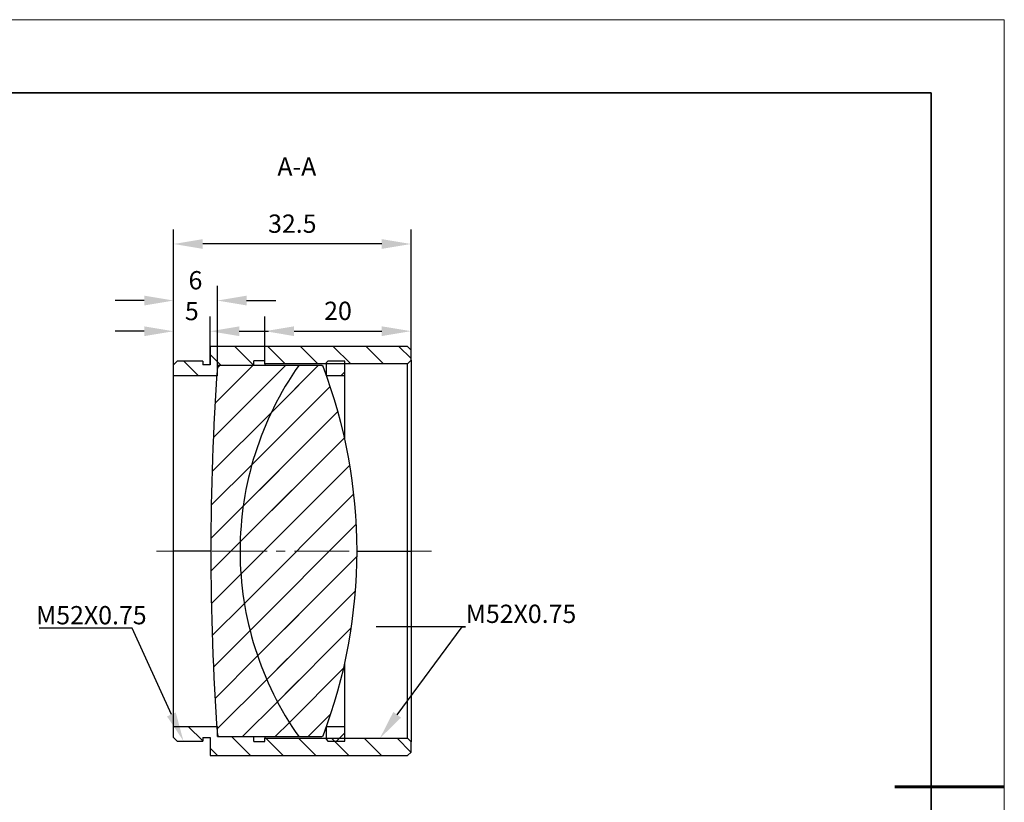
# Model space of a CAD drawing. Units: millimetres. Extents: x 114 to 411, y 59 to 269.
# Drawn here: x 276 to 411, y 162 to 269 of the extents above; entities that cross this region are included whole.
import ezdxf
from ezdxf import colors
from ezdxf.entities.mleader import LeaderData, LeaderLine
from ezdxf.math import Vec2, Vec3

# ---------------------------------------------------------------- set-up
doc = ezdxf.new("R2010")
doc.units = ezdxf.units.MM
doc.header["$LTSCALE"] = 10
doc.header["$PDMODE"] = 34
doc.linetypes.add('CENTER', pattern=[2, 1.25, -0.25, 0.25, -0.25])
doc.linetypes.add('CENTER2', pattern=[1.125, 0.75, -0.125, 0.125, -0.125])
for name, color, linetype, lineweight in [('3中心线层', 1, 'CENTER', 9), ('7标注层', 4, 'Continuous', 5), ('粗实线层', 7, 'Continuous', 35), ('细实线层', 7, 'Continuous', 18)]:
    doc.layers.add(name, color=color, linetype=linetype, lineweight=lineweight)
for name, color, linetype in [('5剖面线层', 2, 'Continuous'), ('6文字层', 3, 'Continuous'), ('图框', 7, 'Continuous')]:
    doc.layers.add(name, color=color, linetype=linetype)
doc.styles.add('TH-GBD2M', font='calibri.ttf', dxfattribs={"width": 0.8, "height": 2.5})
doc.dimstyles.new('TH-GBD2M', dxfattribs={"dimtxt": 2.5, "dimasz": 4, "dimexe": 2, "dimexo": 0, "dimgap": 1.5, "dimtad": 1, "dimtoh": 1, "dimdec": 4, "dimzin": 9, "dimdsep": 46, "dimtxsty": 'TH-GBD2M', "dimcen": 0, "dimclrt": 3, "dimadec": 0, "dimazin": 3, "dimtfac": 1, "dimtdec": 4, "dimtofl": 0, "dimtmove": 0, "dimatfit": 3, "dimfxl": 1, "dimtolj": 1, "dimtzin": 0, "dimarcsym": 0})
pattern_1 = [(45, (123.2687, 59.4992), (-2.245064, 2.245064), [])]

# ---------------------------------------------------------------- blocks, each defined once
blk = doc.blocks.new('*X96')
at = {"layer": '粗实线层'}
for p, q in [((138.5, 95), (-138.5, 95)), ((138.5, -95), (138.5, 95))]:
    blk.add_line(p, q, dxfattribs=at)
at = {"layer": '粗实线层', "lineweight": 60}
blk.add_line((148.5, 0), (133.5, 0), dxfattribs=at)
at = {"layer": '细实线层'}
for p, q in [((148.5, 105), (-148.5, 105)), ((148.5, -105), (148.5, 105))]:
    blk.add_line(p, q, dxfattribs=at)
blk = doc.blocks.new('*U105')
at = {"layer": '3中心线层', "color": 0, "linetype": 'CENTER2', "transparency": 16777216}
blk.add_line((17.25, 0), (-20.36, 0), dxfattribs=at)
blk = doc.blocks.new('*D106')
at = {"layer": '7标注层', "color": 0, "lineweight": -2, "transparency": 16777216}
for p, q in [((297.12, 221.08), (297.12, 228.41)), ((302.12, 221.83), (302.12, 228.41)), ((293.12, 226.41), (289.12, 226.41)), ((306.12, 226.41), (310.12, 226.41))]:
    blk.add_line(p, q, dxfattribs=at)
at = {"layer": '7标注层', "color": 0, "transparency": 16777216}
for points in [[(293.12, 227.07), (293.12, 225.74), (297.12, 226.41)], [(306.12, 227.07), (306.12, 225.74), (302.12, 226.41)]]:
    blk.add_solid(points, dxfattribs=at)
at = {"layer": 'Defpoints', "color": 0, "transparency": 16777216}
for p in [(297.12, 226.41), (297.12, 221.08), (302.12, 221.83)]:
    blk.add_point(p, dxfattribs=at)
at = {"layer": '7标注层', "color": 3, "transparency": 16777216, "insert": (299.62, 229.17), "char_height": 2.5, "attachment_point": 5, "style": 'TH-GBD2M'}
blk.add_mtext('\\A1;5', dxfattribs=at)
blk = doc.blocks.new('*D107')
at = {"layer": '7标注层', "color": 0, "lineweight": -2, "transparency": 16777216}
for p, q in [((297.12, 221.83), (297.12, 232.61)), ((303.12, 221.73), (303.12, 232.61)), ((293.12, 230.61), (289.12, 230.61)), ((307.12, 230.61), (311.12, 230.61))]:
    blk.add_line(p, q, dxfattribs=at)
at = {"layer": '7标注层', "color": 0, "transparency": 16777216}
for points in [[(293.12, 231.28), (293.12, 229.94), (297.12, 230.61)], [(307.12, 231.28), (307.12, 229.94), (303.12, 230.61)]]:
    blk.add_solid(points, dxfattribs=at)
at = {"layer": 'Defpoints', "color": 0, "transparency": 16777216}
for p in [(303.12, 230.61), (297.12, 221.83), (303.12, 221.73)]:
    blk.add_point(p, dxfattribs=at)
at = {"layer": '7标注层', "color": 3, "transparency": 16777216, "insert": (300.12, 233.39), "char_height": 2.5, "attachment_point": 5, "style": 'TH-GBD2M'}
blk.add_mtext('\\A1;6', dxfattribs=at)
blk = doc.blocks.new('*D108')
at = {"layer": '7标注层', "color": 0, "lineweight": -2, "transparency": 16777216}
for p, q in [((297.12, 219.54), (297.12, 240.35)), ((329.62, 223.14), (329.62, 240.35)), ((325.62, 238.35), (301.12, 238.35))]:
    blk.add_line(p, q, dxfattribs=at)
at = {"layer": '7标注层', "color": 0, "transparency": 16777216}
for points in [[(301.12, 239.01), (301.12, 237.68), (297.12, 238.35)], [(325.62, 239.01), (325.62, 237.68), (329.62, 238.35)]]:
    blk.add_solid(points, dxfattribs=at)
at = {"layer": 'Defpoints', "color": 0, "transparency": 16777216}
for p in [(297.12, 238.35), (329.62, 223.14), (297.12, 219.54)]:
    blk.add_point(p, dxfattribs=at)
at = {"layer": '7标注层', "color": 3, "transparency": 16777216, "insert": (313.37, 241.13), "char_height": 2.5, "attachment_point": 5, "style": 'TH-GBD2M'}
blk.add_mtext('\\A1;32.5', dxfattribs=at)
blk = doc.blocks.new('*D109')
at = {"layer": '7标注层', "color": 0, "lineweight": -2, "transparency": 16777216}
for p, q in [((309.62, 222.17), (309.62, 228.42)), ((329.62, 222.45), (329.62, 228.42)), ((313.62, 226.42), (325.62, 226.42))]:
    blk.add_line(p, q, dxfattribs=at)
at = {"layer": '7标注层', "color": 0, "transparency": 16777216}
for points in [[(313.62, 227.08), (313.62, 225.75), (309.62, 226.42)], [(325.62, 227.08), (325.62, 225.75), (329.62, 226.42)]]:
    blk.add_solid(points, dxfattribs=at)
at = {"layer": 'Defpoints', "color": 0, "transparency": 16777216}
for p in [(329.62, 226.42), (329.62, 222.45), (309.62, 222.17)]:
    blk.add_point(p, dxfattribs=at)
at = {"layer": '7标注层', "color": 3, "transparency": 16777216, "insert": (319.62, 229.2), "char_height": 2.5, "attachment_point": 5, "style": 'TH-GBD2M'}
blk.add_mtext('\\A1;20', dxfattribs=at)

msp = doc.modelspace()

# ---------------------------------------------------------------- hatches: boundary and pattern name
at = {"layer": '5剖面线层', "linetype": 'Continuous', "lineweight": 18}
h = msp.add_hatch(dxfattribs=at)
h.set_pattern_fill('ANSI31', color=256, angle=90, style=0)
h.paths.add_polyline_path([(297.1185, 220.32854), (303.1185, 220.32854), (303.1185, 221.72854), (308.1185, 221.72854), (308.1185, 222.37854), (309.6185, 222.37854), (309.6185, 221.95354), (329.1185, 221.95354), (329.6185, 222.45354), (329.6185, 223.82854), (329.1185, 224.32854), (302.1185, 224.32854), (302.1185, 221.82854), (301.1185, 221.82854), (301.1185, 222.32854), (297.6185, 222.32854), (297.1185, 221.82854)], flags=0)
h = msp.add_hatch(dxfattribs=at)
h.set_pattern_fill('ANSI31', color=256, style=0)
h.set_pattern_definition(pattern_1)
edge = h.paths.add_edge_path(flags=0)
edge.add_arc((665.32333, 196.06171), 363.1, 175.9759097, 179.9578947)
edge.add_arc((665.32333, 196.59537), 363.1, 180.0421053, 184.0240903)
edge.add_line((303.1185, 171.11451), (303.31801, 170.92854))
edge.add_line((303.31801, 170.92854), (314.25051, 170.92854))
edge.add_arc((350.42342, 196.32854), 44.2, 180, 215.0758696, ccw=False)
edge.add_arc((350.42342, 196.32854), 44.2, 144.9241304, 180, ccw=False)
edge.add_line((314.25051, 221.72854), (303.31801, 221.72854))
edge.add_line((303.31801, 221.72854), (303.1185, 221.54258))
h = msp.add_hatch(dxfattribs=at)
h.set_pattern_fill('ANSI31', color=256, style=0)
h.set_pattern_definition(pattern_1)
edge = h.paths.add_edge_path(flags=0)
edge.add_line((314.25051, 170.92854), (317.39386, 170.92854))
edge.add_line((317.39386, 170.92854), (317.5808, 171.05745))
edge.add_arc((251.12342, 196.32854), 71.1, 339.1801884, 360)
edge.add_arc((251.12342, 196.32854), 71.1, 0, 20.8198116)
edge.add_line((317.5808, 221.59963), (317.39386, 221.72854))
edge.add_line((317.39386, 221.72854), (314.25051, 221.72854))
edge.add_arc((350.42342, 196.32854), 44.2, 144.9241304, 180)
edge.add_arc((350.42342, 196.32854), 44.2, 180, 215.0758696)
h = msp.add_hatch(dxfattribs=at)
h.set_pattern_fill('ANSI31', color=256, angle=90, style=0)
h.paths.add_polyline_path([(308.1185, 170.92854), (303.1185, 170.92854), (303.1185, 172.32854), (297.1185, 172.32854), (297.1185, 170.82854), (297.6185, 170.32854), (301.1185, 170.32854), (301.1185, 170.82854), (302.1185, 170.82854), (302.1185, 168.32854), (329.1185, 168.32854), (329.6185, 168.82854), (329.6185, 170.20354), (329.1185, 170.70354), (309.6185, 170.70354), (309.6185, 170.27854), (308.1185, 170.27854)], flags=0)
at = {"layer": '图框', "linetype": 'Continuous', "lineweight": 18}
h = msp.add_hatch(dxfattribs=at)
h.set_pattern_fill('ANSI31', color=256, style=0)
h.set_pattern_definition(pattern_1)
h.paths.add_polyline_path([(320.55033, 222.32854), (318.25033, 222.32854), (318.05033, 222.12854), (318.05033, 220.32854), (320.55033, 220.32854)], flags=0)
h = msp.add_hatch(dxfattribs=at)
h.set_pattern_fill('ANSI31', color=256, style=0)
h.set_pattern_definition(pattern_1)
h.paths.add_polyline_path([(320.55033, 172.32854), (318.05033, 172.32854), (318.05033, 170.52854), (318.25033, 170.32854), (320.55033, 170.32854)], flags=0)

# ---------------------------------------------------------------- linework, layer by layer
at = {"color": 7, "linetype": 'Continuous', "lineweight": 25}
for p, q in [((302.1185, 224.32854), (302.1185, 221.82854)), ((329.1185, 224.32854), (302.1185, 224.32854)), ((329.6185, 223.82854), (329.1185, 224.32854)), ((329.6185, 222.45354), (329.6185, 223.82854)), ((297.6185, 222.32854), (297.1185, 221.82854)), ((301.1185, 222.32854), (297.6185, 222.32854)), ((301.1185, 222.32854), (301.1185, 221.82854)), ((309.6185, 222.37854), (308.1185, 222.37854)), ((308.1185, 221.72854), (308.1185, 222.37854)), ((309.6185, 221.95354), (309.6185, 222.37854)), ((318.25033, 222.32854), (318.05033, 222.12854)), ((320.55033, 222.32854), (318.25033, 222.32854)), ((320.55033, 220.32854), (320.55033, 222.32854)), ((329.6185, 222.45354), (329.1185, 221.95354)), ((329.6185, 222.45354), (329.6185, 196.32854)), ((297.1185, 220.32854), (297.1185, 221.82854)), ((302.1185, 221.82854), (301.1185, 221.82854)), ((303.31801, 221.72854), (303.1185, 221.54258)), ((308.1185, 221.72854), (303.1185, 221.72854)), ((303.1185, 220.32854), (303.1185, 221.72854)), ((314.25051, 221.72854), (303.31801, 221.72854)), ((329.1185, 221.95354), (309.6185, 221.95354)), ((309.6185, 221.95354), (309.6185, 221.72854)), ((317.39386, 221.72854), (314.25051, 221.72854)), ((317.5808, 221.59963), (317.39386, 221.72854)), ((318.05033, 220.32854), (318.05033, 222.12854)), ((329.1185, 196.32854), (329.1185, 221.95354)), ((303.1185, 220.32854), (297.1185, 220.32854)), ((297.1185, 196.32854), (297.1185, 220.32854)), ((320.55033, 220.32854), (318.05033, 220.32854)), ((320.55033, 211.66202), (320.55033, 220.32854)), ((297.1185, 172.32854), (297.1185, 196.32854)), ((329.1185, 170.70354), (329.1185, 196.32854)), ((329.1185, 196.32854), (329.6185, 196.32854)), ((329.6185, 196.32854), (329.6185, 170.20354)), ((320.55033, 172.32854), (320.55033, 180.99506)), ((297.1185, 172.32854), (303.1185, 172.32854)), ((297.1185, 170.82854), (297.1185, 172.32854)), ((303.1185, 170.92854), (303.1185, 172.32854)), ((303.1185, 171.11451), (303.31801, 170.92854)), ((318.05033, 170.52854), (318.05033, 172.32854)), ((318.05033, 172.32854), (320.55033, 172.32854)), ((320.55033, 170.32854), (320.55033, 172.32854)), ((297.1185, 170.82854), (297.6185, 170.32854)), ((297.6185, 170.32854), (301.1185, 170.32854)), ((301.1185, 170.82854), (302.1185, 170.82854)), ((301.1185, 170.82854), (301.1185, 170.32854)), ((302.1185, 170.82854), (302.1185, 168.32854)), ((303.1185, 170.92854), (308.1185, 170.92854)), ((303.31801, 170.92854), (314.25051, 170.92854)), ((308.1185, 170.27854), (308.1185, 170.92854)), ((308.1185, 170.27854), (309.6185, 170.27854)), ((309.6185, 170.92854), (309.6185, 170.70354)), ((309.6185, 170.27854), (309.6185, 170.70354)), ((309.6185, 170.70354), (329.1185, 170.70354)), ((314.25051, 170.92854), (317.39386, 170.92854)), ((317.39386, 170.92854), (317.5808, 171.05745)), ((318.05033, 170.52854), (318.25033, 170.32854)), ((318.25033, 170.32854), (320.55033, 170.32854)), ((329.1185, 170.70354), (329.6185, 170.20354)), ((329.6185, 168.82854), (329.6185, 170.20354)), ((329.1185, 168.32854), (329.6185, 168.82854)), ((302.1185, 168.32854), (329.1185, 168.32854))]:
    msp.add_line(p, q, dxfattribs=at)
at = {"color": 8, "linetype": 'Continuous', "lineweight": 25}
for p, q in [((302.22342, 196.32854), (297.1185, 196.32854)), ((322.22342, 196.32854), (329.1185, 196.32854))]:
    msp.add_line(p, q, dxfattribs=at)
at = {"color": 7, "linetype": 'Continuous', "lineweight": 25}
for centre, radius, start, end in [((665.32333, 196.06171), 363.1, 175.9759097, 179.9578947), ((350.42342, 196.32854), 44.2, 144.9241304, 180), ((251.12342, 196.32854), 71.1, 0, 20.8198116), ((665.32333, 196.59537), 363.1, 180.0421053, 184.0240903), ((350.42342, 196.32854), 44.2, 180, 215.0758696), ((251.12342, 196.32854), 71.1, 339.1801884, 0)]:
    msp.add_arc(centre, radius, start, end, dxfattribs=at)

# ---------------------------------------------------------------- block references
at = {"layer": '3中心线层', "linetype": 'CENTER2'}
msp.add_blockref('*U105', (315.16483, 196.32854), dxfattribs=at)
at = {"layer": '6文字层'}
msp.add_blockref('*X96', (262.2946, 164.04426), dxfattribs=at)

# ---------------------------------------------------------------- texts
at = {"layer": '6文字层', "insert": (313.99191, 250.18533), "char_height": 2.5, "attachment_point": 2, "style": 'TH-GBD2M'}
msp.add_mtext('A-A', dxfattribs=at)

# ---------------------------------------------------------------- dimensions: what is measured, and where the dimension line sits
at = {"layer": '7标注层'}
for base, p1, p2, picture, middle in [((297.1185, 238.34553), (329.6185, 223.14104), (297.1185, 219.54219), '*D108', (313.3685, 238.34553)), ((297.1185, 226.40556), (302.1185, 221.82854), (297.1185, 221.07854), '*D106', (299.6185, 226.40556))]:
    dim = msp.add_linear_dim(base=base, p1=p1, p2=p2, dimstyle='TH-GBD2M', dxfattribs=at)
    dim.commit()
    dim.dimension.update_dxf_attribs({"geometry": picture, "text_midpoint": middle, "dimtype": 160})
for base, p1, p2, picture, middle in [((303.1185, 230.60906), (297.1185, 221.82854), (303.1185, 221.72854), '*D107', (300.1185, 233.38886)), ((329.6185, 226.41694), (309.6185, 222.16604), (329.6185, 222.45354), '*D109', (319.6185, 229.19771))]:
    dim = msp.add_linear_dim(base=base, p1=p1, p2=p2, dimstyle='TH-GBD2M', dxfattribs=at)
    dim.commit()
    dim.dimension.update_dxf_attribs({"geometry": picture, "text_midpoint": middle})

# ---------------------------------------------------------------- leaders
ml = msp.add_multileader_mtext('Standard', dxfattribs=at)
ml.set_content('M52X0.75', color=3, style='TH-GBD2M')
ml.set_leader_properties(color=256)
ml.build(insert=Vec2(0, 0))
ml.multileader.update_dxf_attribs({"text_left_attachment_type": 5, "text_right_attachment_type": 5, "dogleg_length": 0.5})
ctx = ml.context
ctx.base_point, ctx.char_height, ctx.landing_gap_size, ctx.plane_origin = Vec3(278.29994, 185.77518), 2.5, 0, Vec3(298.47733, 170.32854)
ctx.left_attachment, ctx.right_attachment = 5, 5
notes = []
notes.append((ctx, [(0, (1, 1, 0), (291.45994, 185.77518), (-1, 0), 0.5, [(0, [(298.47733, 170.32854)], 0, [])])]))
ctx.mtext.insert, ctx.mtext.flow_direction = Vec3(278.29994, 188.80018), 5
ml = msp.add_multileader_mtext('Standard', dxfattribs=at)
ml.set_content('M52X0.75', color=3, style='TH-GBD2M')
ml.set_leader_properties(color=256)
ml.build(insert=Vec2(0, 0))
ml.multileader.update_dxf_attribs({"text_left_attachment_type": 5, "text_right_attachment_type": 5, "dogleg_length": 0.5})
ctx = ml.context
ctx.base_point, ctx.char_height, ctx.landing_gap_size, ctx.plane_origin = Vec3(337.09058, 185.96342), 2.5, 0, Vec3(348.7682, 169.88492)
ctx.left_attachment, ctx.right_attachment = 5, 5
notes.append((ctx, [(1, (1, 1, 0), (336.59058, 185.96342), (1, 0), 0.5, [(0, [(325.35233, 170.70354)], 0, [])])]))
ctx.mtext.insert, ctx.mtext.flow_direction = Vec3(337.09058, 188.98842), 5
for ctx, leaders in notes:
    for number, flags, end, landing, length, lines in leaders:
        leader = LeaderData()
        leader.index, (leader.has_last_leader_line, leader.has_dogleg_vector, leader.attachment_direction) = number, flags
        leader.last_leader_point, leader.dogleg_vector, leader.dogleg_length = Vec3(end), Vec3(landing), length
        for number, points, colour, breaks in lines:
            line = LeaderLine()
            line.index, line.vertices, line.color, line.breaks = number, Vec3.list(points), colors.encode_raw_color(colour), breaks
            leader.lines.append(line)
        ctx.leaders.append(leader)

doc.saveas('drawing.dxf')
